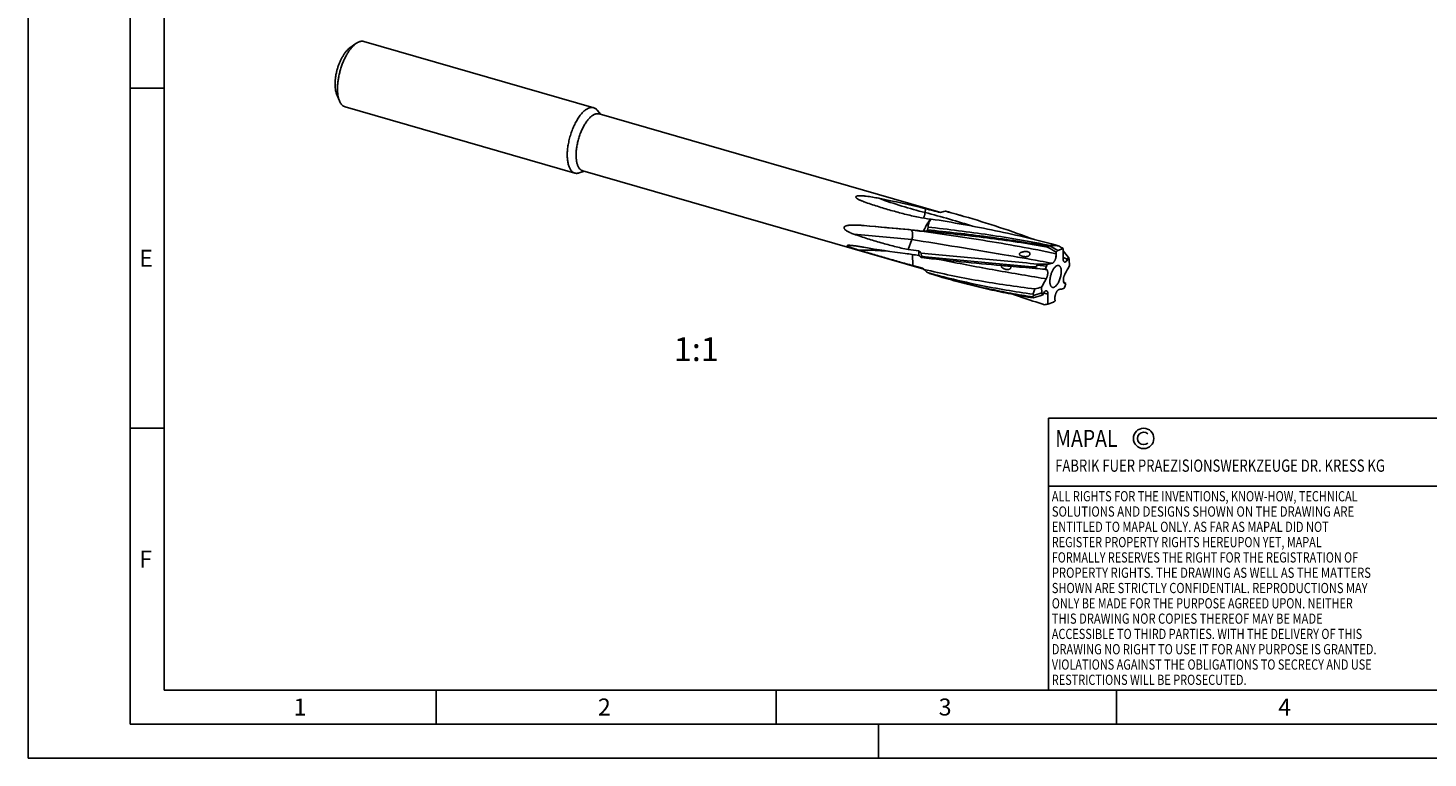
# Model space of a CAD drawing. Units: millimetres. Extents: x 0 to 420, y 0 to 297.
# Drawn here: x 0 to 206, y 0 to 107 of the extents above; entities that cross this region are included whole.
import ezdxf

# ---------------------------------------------------------------- set-up
doc = ezdxf.new("R2010")
doc.units = ezdxf.units.MM
doc.header["$LTSCALE"] = 23.1
for name, color, linetype in [('607444672-000-00-ED1_FORMAT', 7, 'CONTINUOUS'), ('607444672-000-00-ED1_TEXT', 7, 'CONTINUOUS'), ('607444672-000_CL', 7, 'CONTINUOUS')]:
    doc.layers.add(name, color=color, linetype=linetype)
doc.styles.get("Standard").update_dxf_attribs({"font": 'TXT.SHX', "width": 0.7})

# ---------------------------------------------------------------- blocks, each defined once
blk = doc.blocks.new('COPYRIGHT_BL2', base_point=(185, 30))
at = {"layer": '607444672-000-00-ED1_FORMAT', "color": 7, "linetype": 'CONTINUOUS'}
for p, q in [((220, 50), (150, 50)), ((150, 50), (150, 10)), ((220, 40), (150, 40))]:
    blk.add_line(p, q, dxfattribs=at)
at = {"layer": '607444672-000-00-ED1_FORMAT', "color": 3, "linetype": 'CONTINUOUS'}
blk.add_circle((164, 47), 1.5, dxfattribs=at)
blk.add_arc((164, 47), 0.915, 48.0077, 311.9923, dxfattribs=at)
at = {"layer": '607444672-000-00-ED1_FORMAT', "color": 2, "linetype": 'CONTINUOUS'}
for s, height, width, p in [('MAPAL', 2.5, 0.838095, (151, 45.75)), ('FABRIK FUER PRAEZISIONSWERKZEUGE DR. KRESS KG', 1.8, 0.781481, (151, 42.1)), ('ALL RIGHTS FOR THE INVENTIONS, KNOW-HOW, TECHNICAL', 1.5, 0.788095, (150.5, 37.75)), ('SOLUTIONS AND DESIGNS SHOWN ON THE DRAWING ARE', 1.5, 0.813147, (150.5, 35.5)), ('ENTITLED TO MAPAL ONLY. AS FAR AS MAPAL DID NOT', 1.5, 0.791287, (150.5, 33.25)), ('REGISTER PROPERTY RIGHTS HEREUPON YET, MAPAL', 1.5, 0.780303, (150.5, 31)), ('FORMALLY RESERVES THE RIGHT FOR THE REGISTRATION OF', 1.5, 0.776377, (150.5, 28.75)), ('PROPERTY RIGHTS. THE DRAWING AS WELL AS THE MATTERS', 1.5, 0.80859, (150.5, 26.5)), ('SHOWN ARE STRICTLY CONFIDENTIAL. REPRODUCTIONS MAY', 1.5, 0.795714, (150.5, 24.25)), ('ONLY BE MADE FOR THE PURPOSE AGREED UPON. NEITHER', 1.5, 0.779883, (150.5, 22)), ('THIS DRAWING NOR COPIES THEREOF MAY BE MADE', 1.5, 0.803433, (150.5, 19.75)), ('ACCESSIBLE TO THIRD PARTIES. WITH THE DELIVERY OF THIS', 1.5, 0.784392, (150.5, 17.5)), ('DRAWING NO RIGHT TO USE IT FOR ANY PURPOSE IS GRANTED.', 1.5, 0.794974, (150.5, 15.25)), ('VIOLATIONS AGAINST THE OBLIGATIONS TO SECRECY AND USE', 1.5, 0.784816, (150.5, 13)), ('RESTRICTIONS WILL BE PROSECUTED.  ', 1.5, 0.785014, (150.5, 10.75))]:
    blk.add_text(s, height=height, dxfattribs=dict(at, width=width)).set_placement(p)

msp = doc.modelspace()

# ---------------------------------------------------------------- linework, layer by layer
at = {"layer": '607444672-000-00-ED1_FORMAT', "color": 3, "linetype": 'CONTINUOUS'}
for p, q in [((0, 0), (0, 297)), ((15, 5), (15, 292)), ((15, 98.5), (20, 98.5)), ((15, 48.5), (20, 48.5)), ((60, 10), (60, 5)), ((110, 10), (110, 5)), ((160, 10), (160, 5)), ((15, 5), (415, 5)), ((125, 0), (125, 5)), ((0, 0), (420, 0))]:
    msp.add_line(p, q, dxfattribs=at)
at = {"layer": '607444672-000-00-ED1_FORMAT', "color": 7, "linetype": 'CONTINUOUS'}
for q in [(20, 287), (410, 10)]:
    msp.add_line((20, 10), q, dxfattribs=at)
at = {"layer": '607444672-000_CL', "color": 7, "linetype": 'CONTINUOUS'}
for p, q in [((47.3031, 104.4268), (48.2125, 105.0771)), ((49.3823, 105.3792), (83.1572, 95.6292)), ((45.3571, 97.6856), (45.78, 96.6506)), ((46.6087, 95.7716), (80.3837, 86.0216)), ((83.6798, 95.2742), (84.2079, 94.6494)), ((83.952, 94.7233), (134.1719, 80.226)), ((81.0151, 86.0435), (81.795, 86.2907)), ((81.539, 86.3646), (131.6799, 71.8902)), ((131.9402, 80.7778), (131.8691, 80.2214)), ((134.8273, 80.424), (134.9206, 80.399)), ((136.4889, 79.9735), (137.5854, 79.657)), ((129.3705, 74.7843), (129.9197, 76.2498)), ((129.5082, 77.7062), (129.7519, 77.6737)), ((150.2044, 75.315), (150.2689, 75.3691)), ((150.2044, 75.315), (151.3785, 74.6214)), ((151.1193, 74.4079), (151.0969, 74.4216)), ((151.3785, 74.6214), (151.1193, 74.4079)), ((151.1193, 74.4079), (151.15, 74.1623)), ((151.3785, 74.6214), (152.1751, 74.9101)), ((130.0545, 72.4211), (130.0122, 74.0495)), ((131.7045, 71.8615), (131.5397, 72.0534)), ((148.3516, 72.4726), (148.3969, 72.6412)), ((148.3516, 72.4726), (149.708, 72.352)), ((149.708, 72.352), (149.5366, 71.8668)), ((149.8339, 72.6069), (149.708, 72.352)), ((152.9876, 73.5979), (152.8504, 73.3362)), ((152.9876, 73.5979), (152.9728, 73.616)), ((153.0703, 73.2441), (152.9876, 73.5979)), ((153.1034, 72.4076), (153.0703, 73.2441)), ((133.8541, 70.8462), (134.9506, 70.5297)), ((149.5366, 71.8668), (149.5106, 71.8698)), ((149.5366, 71.8668), (149.6767, 71.8539)), ((149.6767, 71.8539), (149.6833, 71.8532)), ((147.7869, 68.0334), (147.746, 68.1914)), ((147.7869, 68.0334), (149.0348, 68.4067)), ((149.0017, 69.2432), (149.0348, 68.4067)), ((149.0348, 68.4067), (149.1175, 68.0528)), ((149.1175, 68.0528), (149.0932, 68.0461)), ((149.1175, 68.0528), (149.2546, 68.3146)), ((152.2712, 69.0439), (152.397, 69.2988)), ((152.397, 69.2988), (152.5684, 69.784)), ((152.5684, 69.784), (152.4283, 69.7969)), ((152.5684, 69.784), (152.5554, 69.7923)), ((149.93, 66.7407), (150.7266, 67.0294)), ((150.7266, 67.0294), (150.9857, 67.2429)), ((150.9857, 67.2429), (150.955, 67.4885))]:
    msp.add_line(p, q, dxfattribs=at)
at = {"layer": '607444672-000_CL', "color": 9, "linetype": 'CONTINUOUS'}
for p, q in [((151.0969, 74.4216), (151.1186, 74.1689)), ((151.15, 74.1623), (151.1186, 74.1689)), ((152.9728, 73.616), (152.8207, 73.3478)), ((152.8504, 73.3362), (152.8207, 73.3478)), ((149.6709, 70.4725), (149.4374, 70.511)), ((152.4283, 69.7969), (152.3233, 69.8456)), ((152.5554, 69.7923), (152.4009, 69.8096))]:
    msp.add_line(p, q, dxfattribs=at)
at = {"layer": '607444672-000_CL', "color": 7, "linetype": 'CONTINUOUS'}
for centre, radius, start, end in [((92.9375, -73.5346), 159.1651, 75.004524, 75.815487), ((186.0056, -90.1706), 178.1059, 106.699232, 106.936798), ((134.7955, 79.4871), 0.9374, 82.05428, 88.057179), ((96.9829, -61.0046), 146.4044, 74.345626, 74.981585), ((95.9619, -60.416), 146.1221, 73.897864, 74.535098), ((98.4549, -135.3355), 217.2907, 80.947031, 81.409474), ((130.6785, 100.2328), 21.0763, 275.353866, 275.715604), ((97.0656, -60.7091), 146.0975, 73.898036, 74.345586), ((68.2709, -489.6822), 570.6835, 83.62374, 83.840008), ((132.0205, 89.6812), 12.2158, 268.259315, 270.496363), ((141.4777, 73.6574), 10.0972, 156.609871, 157.84112), ((134.4589, 77.3303), 2.2735, 160.816762, 171.511523), ((159.1015, 286.9967), 214.9249, 261.940276, 262.476272), ((168.0077, 390.8117), 318.3805, 263.029664, 263.320203), ((144.1332, 86.9222), 18.0333, 223.134951, 224.614047), ((124.7537, 31.2914), 50.5388, 58.584053, 60.208451), ((152.7308, 64.2689), 11.3313, 102.882577, 104.170934), ((150.2322, 63.4414), 11.9278, 83.409294, 89.824089), ((106.9906, 7.3392), 81.2863, 56.229481, 56.714677), ((23.3196, 75.0456), 128.8556, 359.285865, 359.939765), ((215.9496, 125.1314), 81.3628, 218.386747, 219.283358), ((159.374, 187.6761), 118.9259, 255.727346, 256.464502), ((144.4891, 89.7077), 20.79, 229.401434, 230.835883), ((138.3002, 73.7683), 6.9432, 179.905975, 181.484549), ((161.2828, 61.6825), 16.8416, 140.157474, 141.309359), ((148.4766, 45.8546), 26.7867, 87.09558, 90.170346), ((154.5359, 51.9914), 21.145, 100.899883, 102.848413), ((23.3542, 142.2441), 147.3498, 331.164708, 331.70897), ((162.7237, 170.8531), 104.0905, 253.142904, 253.897827), ((162.7168, 170.8297), 104.0661, 253.897927, 254.526239), ((145.9509, 40.1695), 31.8995, 83.593098, 86.163123), ((278.7508, -0.5933), 147.3498, 151.164708, 151.70897), ((158.5852, 79.1759), 11.1539, 235.276984, 237.275572), ((156.0462, 65.6922), 8.5847, 164.17382, 165.772239), ((159.9395, 29.3208), 40.2155, 105.646666, 107.596742), ((156.6748, 38.0355), 32.1371, 103.813457, 105.620143), ((278.7855, 66.6052), 128.8556, 179.285865, 179.939765), ((147.5691, 89.6594), 21.145, 280.899883, 282.848413), ((152.4439, 69.9648), 0.1686, 245.39047, 264.717748), ((123.9776, 234.8144), 170.0655, 278.612152, 278.777743)]:
    msp.add_arc(centre, radius, start, end, dxfattribs=at)
at = {"layer": '607444672-000_CL', "color": 9, "linetype": 'CONTINUOUS'}
for centre, radius, start, end in [((424.3389, 3289.908), 3225.714, 264.6379054, 264.7601858), ((86.5054, -92.745), 178.8162, 72.924881, 75.304059), ((431.7767, 3367.5494), 3305.1128, 264.6118166, 264.7598562), ((73.2642, -129.453), 217.8473, 68.580485, 68.764895), ((149.6311, 71.7002), 0.1585, 71.353699, 75.807664), ((196.0085, 251.2203), 188.7184, 255.666691, 255.870587)]:
    msp.add_arc(centre, radius, start, end, dxfattribs=at)
at = {"layer": '607444672-000_CL', "color": 7, "linetype": 'CONTINUOUS'}
for centre, major_axis, ratio, start_param, end_param in [((126.5292, 77.9047), (23.9075, -5.1588), 0.16454087, 1.37812222, 1.66736228), ((126.5292, 77.9047), (22.9394, -2.0951), 0.00321007, 1.44085679, 1.73009686), ((126.5292, 77.9047), (21.1234, -3.1614), 0.15639303, -1.72095686, -1.4317168), ((157.6471, 68.9217), (7.7686, -6.2482), 0.3027426, 3.10326431, 3.14953893), ((157.6471, 68.9217), (9.4698, -3.4107), 0.46845373, -3.11438751, -3.06811289), ((157.6471, 68.9217), (9.9681, 0.8887), 0.32979885, -3.07060498, -3.02433036)]:
    msp.add_ellipse(centre, major_axis=major_axis, ratio=ratio, start_param=start_param, end_param=end_param, dxfattribs=at)
for points, knots in [([(47.9955, 104.9055), (48.0134, 104.9211), (48.0838, 104.9807), (48.1568, 105.0373), (48.2125, 105.0771)], [0, 0, 0, 0, 0.2572444, 1, 1, 1, 1]), ([(48.2125, 105.0771), (48.3106, 105.1472), (48.461, 105.2403), (48.6701, 105.3321), (48.8199, 105.3803), (48.9668, 105.4096), (49.11, 105.4198), (49.249, 105.4108), (49.3387, 105.3918), (49.3823, 105.3792)], [0, 0, 0, 0, 0.28947887, 0.42212047, 0.54750638, 0.66661722, 0.78070127, 0.89126046, 1, 1, 1, 1]), ([(47.1295, 104.2895), (47.0393, 104.2114), (46.8607, 104.0348), (46.6106, 103.7313), (46.3689, 103.3807), (46.1394, 102.9886), (45.9259, 102.5614), (45.7318, 102.106), (45.5604, 101.6297), (45.4144, 101.1404), (45.2962, 100.6459), (45.2078, 100.1544), (45.1505, 99.6739), (45.1253, 99.2122), (45.1325, 98.7768), (45.1721, 98.3745), (45.2433, 98.0118), (45.3151, 97.7882), (45.3571, 97.6856)], [0, 0, 0, 0, 0.05013471, 0.10531695, 0.16513387, 0.22898932, 0.29615144, 0.36578909, 0.43700215, 0.50884866, 0.58037022, 0.65061682, 0.71867201, 0.78367928, 0.84487115, 0.90160324, 0.95339729, 1, 1, 1, 1]), ([(47.9955, 104.9055), (47.8828, 104.8079), (47.6596, 104.5872), (47.3469, 104.2078), (47.0447, 103.7695), (46.7579, 103.2794), (46.491, 102.7454), (46.2484, 102.1761), (46.0341, 101.5808), (45.8517, 100.9691), (45.7039, 100.351), (45.5934, 99.7367), (45.5218, 99.1361), (45.4903, 98.5589), (45.4993, 98.0146), (45.5488, 97.5117), (45.6378, 97.0584), (45.7276, 96.7789), (45.78, 96.6506)], [0, 0, 0, 0, 0.05013463, 0.10531693, 0.16513387, 0.22898932, 0.29615145, 0.36578909, 0.43700215, 0.50884866, 0.58037022, 0.65061682, 0.71867201, 0.78367929, 0.84487117, 0.90160324, 0.95339729, 1, 1, 1, 1]), ([(47.1295, 104.2895), (47.1438, 104.3019), (47.2001, 104.3496), (47.2585, 104.3949), (47.3031, 104.4268)], [0, 0, 0, 0, 0.25723923, 1, 1, 1, 1]), ([(45.78, 96.6506), (45.8256, 96.539), (45.9033, 96.3801), (46.0313, 96.191), (46.1324, 96.0703), (46.241, 95.9673), (46.3568, 95.8823), (46.4792, 95.8159), (46.5652, 95.7841), (46.6087, 95.7716)], [0, 0, 0, 0, 0.28947971, 0.42212117, 0.54750688, 0.66661757, 0.7807015, 0.89126057, 1, 1, 1, 1]), ([(81.7705, 95.1555), (81.7017, 95.096), (81.5647, 94.9672), (81.3671, 94.7541), (81.1721, 94.5161), (80.9114, 94.1599), (80.602, 93.6619), (80.2672, 93.0061), (79.9697, 92.2957), (79.717, 91.5485), (79.5154, 90.7833), (79.37, 90.0192), (79.2843, 89.2756), (79.264, 88.6768), (79.2811, 88.2234), (79.3095, 87.9067), (79.3534, 87.6084), (79.4126, 87.3305), (79.4868, 87.0746), (79.5755, 86.8423), (79.6782, 86.635), (79.7945, 86.454), (79.9237, 86.3005), (80.0654, 86.1757), (80.2185, 86.0807), (80.3282, 86.0376), (80.3837, 86.0216)], [0, 0, 0, 0, 0.02683072, 0.05541, 0.08567807, 0.1175442, 0.18557141, 0.2583638, 0.33454137, 0.41257744, 0.49086916, 0.56780345, 0.64182224, 0.71149115, 0.74430857, 0.77559801, 0.80525287, 0.83319314, 0.85937109, 0.88377828, 0.9064546, 0.92749908, 0.94708192, 0.96545521, 0.98295683, 1, 1, 1, 1]), ([(81.7705, 95.1555), (81.8298, 95.2069), (81.9481, 95.3023), (82.1308, 95.4263), (82.3116, 95.5255), (82.4899, 95.5995), (82.6647, 95.6477), (82.835, 95.6696), (83, 95.665), (83.1061, 95.644), (83.1572, 95.6292)], [0, 0, 0, 0, 0.15421292, 0.29850014, 0.43322155, 0.55904342, 0.67699794, 0.78852113, 0.89545793, 1, 1, 1, 1]), ([(82.7455, 94.3111), (82.7971, 94.3558), (82.9001, 94.4389), (83.0589, 94.5467), (83.2163, 94.633), (83.3714, 94.6974), (83.5234, 94.7393), (83.6717, 94.7584), (83.8152, 94.7544), (83.9075, 94.7361), (83.952, 94.7233)], [0, 0, 0, 0, 0.15421272, 0.29850023, 0.43322157, 0.55904346, 0.67699798, 0.78852115, 0.89545794, 1, 1, 1, 1]), ([(83.1572, 95.6292), (83.2061, 95.6151), (83.3026, 95.5785), (83.4389, 95.4999), (83.5665, 95.3981), (83.6431, 95.3176), (83.6798, 95.2742)], [0, 0, 0, 0, 0.23807667, 0.48114571, 0.73381016, 1, 1, 1, 1]), ([(82.7455, 94.3111), (82.6857, 94.2593), (82.5665, 94.1473), (82.3307, 93.893), (82.0452, 93.5207), (81.7289, 93.0118), (81.4377, 92.4412), (81.1788, 91.8231), (80.959, 91.173), (80.7836, 90.5073), (80.657, 89.8426), (80.5825, 89.1956), (80.5618, 88.5825), (80.5903, 88.1004), (80.6426, 87.7452), (80.6941, 87.5034), (80.7587, 87.2807), (80.8358, 87.0786), (80.9252, 86.8983), (81.0264, 86.7408), (81.1388, 86.6073), (81.262, 86.4987), (81.3953, 86.416), (81.4907, 86.3785), (81.539, 86.3646)], [0, 0, 0, 0, 0.02683191, 0.05541249, 0.11752594, 0.18555621, 0.25835187, 0.33453287, 0.41257245, 0.4908677, 0.56780544, 0.64182757, 0.71149961, 0.77558792, 0.80524411, 0.83318564, 0.85936475, 0.88377305, 0.9064504, 0.92749584, 0.94707955, 0.96545366, 0.98295606, 1, 1, 1, 1]), ([(80.3837, 86.0216), (80.4326, 86.0075), (80.5338, 85.987), (80.6909, 85.9809), (80.8532, 85.999), (80.9609, 86.0263), (81.0151, 86.0435)], [0, 0, 0, 0, 0.23807666, 0.48114569, 0.73381013, 1, 1, 1, 1]), ([(122.5679, 81.923), (122.5178, 81.9433), (122.4188, 81.9851), (122.2732, 82.0517), (122.1325, 82.1224), (122.0199, 82.186), (121.9344, 82.2405), (121.874, 82.2831), (121.8177, 82.328), (121.7673, 82.3757), (121.7319, 82.4193), (121.7111, 82.4568), (121.7007, 82.4859), (121.6973, 82.5164), (121.7037, 82.5476), (121.7215, 82.5768), (121.7492, 82.602), (121.784, 82.6228), (121.8378, 82.6457), (121.9112, 82.6655), (122.0025, 82.6806), (122.0957, 82.69), (122.1895, 82.6951), (122.2834, 82.697), (122.3771, 82.6965), (122.5016, 82.6932), (122.6566, 82.6849), (122.8417, 82.6703), (123.0257, 82.652), (123.1479, 82.6379), (123.2089, 82.6304)], [0, 0, 0, 0, 0.06088903, 0.1210537, 0.18029218, 0.23828017, 0.2666476, 0.29445801, 0.3215521, 0.34769422, 0.37254702, 0.38440027, 0.39586404, 0.40710158, 0.41858037, 0.43103905, 0.44498169, 0.46030523, 0.47659326, 0.51067333, 0.54562281, 0.58084689, 0.61613, 0.65138693, 0.68658276, 0.72170384, 0.79170755, 0.86140756, 0.93082926, 1, 1, 1, 1]), ([(123.2089, 82.6304), (123.3663, 82.6111), (123.6795, 82.5673), (124.3002, 82.4659), (124.7623, 82.3786), (125.069, 82.3175)], [0, 0, 0, 0, 0.25222182, 0.50275616, 1, 1, 1, 1]), ([(122.9381, 81.7834), (122.9068, 81.7944), (122.7825, 81.8387), (122.6593, 81.8857), (122.5679, 81.923)], [0, 0, 0, 0, 0.25171365, 1, 1, 1, 1]), ([(130.912, 79.5174), (130.2268, 79.6691), (128.8677, 79.9906), (126.8545, 80.5308), (124.8787, 81.1253), (123.5805, 81.5585), (122.9381, 81.7834)], [0, 0, 0, 0, 0.25383275, 0.50506323, 0.75381793, 1, 1, 1, 1]), ([(121.4167, 77.0407), (121.319, 77.0753), (121.1729, 77.1297), (120.98, 77.2084), (120.8356, 77.2713), (120.6921, 77.3385), (120.5499, 77.411), (120.4096, 77.49), (120.2725, 77.5776), (120.1631, 77.6603), (120.0819, 77.7356), (120.026, 77.7983), (119.9869, 77.8571), (119.9645, 77.9086), (119.9539, 77.9488), (119.9512, 77.9893), (119.957, 78.0283), (119.9707, 78.0639), (119.9965, 78.1056), (120.0394, 78.1487), (120.099, 78.1891), (120.1631, 78.2216), (120.2298, 78.2485), (120.2985, 78.2711), (120.3919, 78.2966), (120.511, 78.3216), (120.656, 78.3438), (120.8515, 78.3656), (121.0983, 78.3812), (121.3961, 78.3874), (121.6952, 78.3842), (121.9951, 78.3737), (122.396, 78.3517), (122.6966, 78.3279), (122.897, 78.3097)], [0, 0, 0, 0, 0.06359012, 0.09561556, 0.12781538, 0.16021214, 0.19283655, 0.22573207, 0.25896247, 0.29262127, 0.30965868, 0.32683998, 0.34410378, 0.35270826, 0.3611954, 0.36946541, 0.37745107, 0.38516867, 0.39269327, 0.40742507, 0.42205821, 0.4367118, 0.45142004, 0.46618926, 0.48101717, 0.51082523, 0.54081097, 0.57094029, 0.63152877, 0.69245873, 0.7536428, 0.81502395, 0.8765624, 1, 1, 1, 1]), ([(131.6455, 79.4053), (131.6586, 79.4348), (131.6777, 79.4801), (131.7017, 79.5421), (131.7192, 79.5908), (131.7361, 79.6409), (131.7583, 79.7094), (131.7839, 79.7969), (131.8063, 79.8858), (131.823, 79.9574), (131.8381, 80.0286), (131.8538, 80.1165), (131.8647, 80.1867), (131.8691, 80.2214)], [0, 0, 0, 0, 0.11417232, 0.17381779, 0.23487131, 0.29715147, 0.36046382, 0.4892299, 0.61937229, 0.68439422, 0.74908421, 0.87656716, 1, 1, 1, 1]), ([(132.6451, 79.2485), (132.5486, 79.1266), (132.3607, 78.8645), (132.1027, 78.438), (131.862, 77.9701), (131.7179, 77.6409), (131.6494, 77.471)], [0, 0, 0, 0, 0.22811454, 0.47280024, 0.73119534, 1, 1, 1, 1]), ([(132.3117, 78.0774), (132.3107, 78.1772), (132.3266, 78.3825), (132.411, 78.6888), (132.5615, 78.9888), (132.6999, 79.1726), (132.7775, 79.2613)], [0, 0, 0, 0, 0.23036616, 0.47200088, 0.72817841, 1, 1, 1, 1]), ([(132.7775, 79.2613), (134.352, 79.0165), (137.5042, 78.4893), (142.2205, 77.5726), (146.9266, 76.5165), (150.0464, 75.7156), (151.6013, 75.2903)], [0, 0, 0, 0, 0.2483503, 0.49807409, 0.74875703, 1, 1, 1, 1]), ([(137.5854, 79.657), (139.3395, 79.1506), (142.8255, 78.0729), (146.2692, 76.8672), (147.9782, 76.2351)], [0, 0, 0, 0, 0.50049726, 1, 1, 1, 1]), ([(129.3705, 74.7843), (128.7047, 74.9246), (127.3727, 75.2325), (125.3829, 75.7647), (123.3938, 76.3647), (122.075, 76.8077), (121.4167, 77.0407)], [0, 0, 0, 0, 0.24671605, 0.49563742, 0.74677638, 1, 1, 1, 1]), ([(129.9197, 76.2498), (129.9454, 76.3185), (129.9881, 76.4654), (130.0269, 76.6951), (130.0411, 76.9305), (130.0316, 77.1225), (130.0102, 77.2656), (129.9883, 77.3615), (129.9608, 77.4471), (129.9279, 77.521), (129.8903, 77.5819), (129.8483, 77.6288), (129.8022, 77.6608), (129.7683, 77.6715), (129.7519, 77.6737)], [0, 0, 0, 0, 0.14303521, 0.29708122, 0.45307886, 0.60175424, 0.67069425, 0.73476092, 0.79325702, 0.84567705, 0.89187896, 0.93218535, 0.96759347, 1, 1, 1, 1]), ([(132.1263, 77.4659), (133.5898, 77.3236), (136.5305, 77.0224), (140.955, 76.5016), (145.4071, 75.8895), (148.377, 75.4107), (149.8637, 75.151)], [0, 0, 0, 0, 0.2465345, 0.49565342, 0.74694703, 1, 1, 1, 1]), ([(149.9567, 75.2554), (148.4711, 75.5258), (145.5021, 76.0249), (141.0492, 76.6638), (136.6209, 77.2067), (133.6762, 77.5191), (132.2103, 77.6659)], [0, 0, 0, 0, 0.25287807, 0.50411213, 0.75328982, 1, 1, 1, 1]), ([(150.2689, 75.3691), (148.7699, 75.6705), (145.7716, 76.2294), (141.2691, 76.9489), (136.7842, 77.562), (133.7988, 77.9133), (132.3117, 78.0774)], [0, 0, 0, 0, 0.25250289, 0.50360981, 0.75291356, 1, 1, 1, 1]), ([(122.1181, 74.7047), (122.0264, 74.7323), (121.8884, 74.7741), (121.7041, 74.831), (121.5646, 74.8748), (121.4241, 74.9196), (121.2827, 74.9658), (121.1404, 75.0134), (121.0214, 75.0546), (120.9259, 75.0889), (120.854, 75.1153), (120.7822, 75.1427), (120.7108, 75.1711), (120.6403, 75.2007), (120.5829, 75.2267), (120.5386, 75.2485), (120.5074, 75.2651), (120.4788, 75.2818), (120.4538, 75.2984), (120.4337, 75.3144), (120.4196, 75.3294), (120.4117, 75.3433), (120.4106, 75.3563), (120.4162, 75.3667), (120.4256, 75.3745), (120.4378, 75.3807), (120.4524, 75.3859), (120.4689, 75.3901), (120.4938, 75.3947), (120.5279, 75.3987), (120.5714, 75.4014), (120.6015, 75.4021), (120.6171, 75.4023)], [0, 0, 0, 0, 0.13924989, 0.20961529, 0.28051483, 0.3519852, 0.42406817, 0.49680795, 0.57024015, 0.6072168, 0.64435302, 0.68161546, 0.71892737, 0.75611455, 0.79276584, 0.81061591, 0.8278613, 0.84413003, 0.85888236, 0.87146962, 0.8813931, 0.88871133, 0.89427787, 0.89944506, 0.90518857, 0.91182096, 0.91933334, 0.92762617, 0.936589, 0.95615045, 0.97742299, 1, 1, 1, 1]), ([(120.6171, 75.4023), (120.6568, 75.4028), (120.739, 75.401), (120.9103, 75.3913), (121.1348, 75.3708), (121.4122, 75.3385), (121.6976, 75.3003), (121.9884, 75.2578), (122.3835, 75.196), (122.6811, 75.1459), (122.8803, 75.1112)], [0, 0, 0, 0, 0.05225039, 0.10787158, 0.22541482, 0.34831397, 0.47470031, 0.60357547, 0.73433257, 1, 1, 1, 1]), ([(130.0545, 72.4211), (129.4076, 72.5978), (128.1038, 72.9616), (126.1344, 73.5241), (124.1348, 74.105), (122.7931, 74.5021), (122.1181, 74.7047)], [0, 0, 0, 0, 0.24358486, 0.49172383, 0.74397766, 1, 1, 1, 1]), ([(130.9735, 74.5925), (130.9696, 74.535), (130.9571, 74.3119), (130.9548, 74.0881), (130.9599, 73.9222)], [0, 0, 0, 0, 0.25754192, 1, 1, 1, 1]), ([(131.2962, 74.2569), (132.6874, 74.1094), (135.4941, 73.8313), (139.7394, 73.4432), (144.0486, 73.0564), (146.9413, 72.7848), (148.3969, 72.6412)], [0, 0, 0, 0, 0.2443526, 0.49257329, 0.74453797, 1, 1, 1, 1]), ([(131.357, 73.7797), (131.3491, 73.8193), (131.3202, 73.9772), (131.3023, 74.1371), (131.2962, 74.2569)], [0, 0, 0, 0, 0.25196627, 1, 1, 1, 1]), ([(146.8722, 73.7506), (146.805, 73.7363), (146.6689, 73.7231), (146.4681, 73.7334), (146.3065, 73.7596), (146.1826, 73.7895), (146.0936, 73.8161), (146.008, 73.8474), (145.9267, 73.8841), (145.8508, 73.9276), (145.794, 73.972), (145.7565, 74.0148), (145.7344, 74.0518), (145.7219, 74.0949), (145.7252, 74.1424), (145.7456, 74.1881), (145.7779, 74.2282), (145.8169, 74.2627), (145.8454, 74.2824), (145.8599, 74.2916)], [0, 0, 0, 0, 0.1354208, 0.26757642, 0.39539645, 0.45759159, 0.518609, 0.57842991, 0.63702254, 0.69434781, 0.75043686, 0.77821292, 0.80609582, 0.83472879, 0.86517136, 0.8978725, 0.93184309, 0.96602849, 1, 1, 1, 1]), ([(145.8599, 74.2916), (145.8907, 74.3111), (145.9552, 74.3445), (146.0883, 74.3963), (146.1913, 74.4237), (146.2601, 74.4383)], [0, 0, 0, 0, 0.25562043, 0.50682653, 1, 1, 1, 1]), ([(146.2601, 74.4383), (146.3206, 74.4512), (146.4425, 74.4713), (146.5963, 74.4835), (146.7194, 74.4841), (146.8119, 74.4794), (146.9042, 74.4683), (146.9959, 74.449), (147.0855, 74.4185), (147.1698, 74.3727), (147.2294, 74.317), (147.2639, 74.2618), (147.2817, 74.2159), (147.2904, 74.1672), (147.2899, 74.1013), (147.2678, 74.0207), (147.2151, 73.9362), (147.1674, 73.89), (147.1416, 73.8695)], [0, 0, 0, 0, 0.12215857, 0.24363618, 0.30437684, 0.36524613, 0.42636456, 0.48787205, 0.54992878, 0.61268277, 0.67618248, 0.708308, 0.7405753, 0.77293869, 0.80535724, 0.87006866, 0.93492697, 1, 1, 1, 1]), ([(151.15, 74.1623), (151.1568, 74.1075), (151.1614, 73.9906), (151.1464, 73.8091), (151.1107, 73.619), (151.074, 73.4922), (151.0525, 73.4292)], [0, 0, 0, 0, 0.22229216, 0.46933679, 0.7320128, 1, 1, 1, 1]), ([(148.1373, 72.2104), (146.7067, 72.3406), (143.8653, 72.5901), (138.2686, 73.0775), (134.1054, 73.4717), (131.357, 73.7797)], [0, 0, 0, 0, 0.25571156, 0.50771509, 1, 1, 1, 1]), ([(131.3593, 73.5884), (133.2957, 73.362), (137.2188, 72.9562), (141.147, 72.6071), (143.1336, 72.433)], [0, 0, 0, 0, 0.49434366, 1, 1, 1, 1]), ([(143.387, 71.9904), (143.3433, 72.0135), (143.279, 72.0524), (143.1998, 72.1151), (143.154, 72.1611), (143.1225, 72.203), (143.0971, 72.2467), (143.0829, 72.2946), (143.0875, 72.3398), (143.1009, 72.3765), (143.1188, 72.3991), (143.132, 72.4116)], [0, 0, 0, 0, 0.25980233, 0.39351783, 0.53026441, 0.59951805, 0.66837668, 0.79634168, 0.85264756, 0.90426056, 1, 1, 1, 1]), ([(143.1336, 72.433), (143.5436, 72.397), (145.1944, 72.2527), (146.8451, 72.1085), (148.0855, 71.9975)], [0, 0, 0, 0, 0.24841981, 1, 1, 1, 1]), ([(144.4493, 72.0477), (144.4382, 72.028), (144.4111, 71.991), (144.3599, 71.9444), (144.3008, 71.9067), (144.2142, 71.8681), (144.097, 71.8403), (143.9524, 71.8336), (143.8072, 71.8477), (143.6636, 71.879), (143.5224, 71.9257), (143.4314, 71.9669), (143.387, 71.9904)], [0, 0, 0, 0, 0.05854884, 0.11814974, 0.17867713, 0.23992331, 0.36365837, 0.48863658, 0.61449698, 0.74133144, 0.8695669, 1, 1, 1, 1]), ([(144.4242, 72.3201), (144.441, 72.3005), (144.4685, 72.2576), (144.4861, 72.1847), (144.4791, 72.1125), (144.4609, 72.0683), (144.4493, 72.0477)], [0, 0, 0, 0, 0.26562542, 0.51448619, 0.75673545, 1, 1, 1, 1]), ([(147.1416, 73.8695), (147.1029, 73.8389), (147.0158, 73.7894), (146.9206, 73.7609), (146.8722, 73.7506)], [0, 0, 0, 0, 0.49913251, 1, 1, 1, 1]), ([(151.0525, 72.276), (151.0105, 72.2396), (150.9274, 72.1563), (150.8122, 72.0118), (150.7016, 71.8439), (150.598, 71.6558), (150.5032, 71.4512), (150.391, 71.1604), (150.3052, 70.8578), (150.2485, 70.5522), (150.2222, 70.3297), (150.2123, 70.1172), (150.219, 69.9187), (150.2422, 69.7382), (150.2815, 69.579), (150.3362, 69.444), (150.3857, 69.3673), (150.4129, 69.335)], [0, 0, 0, 0, 0.05225142, 0.11025369, 0.17344201, 0.24100836, 0.31197126, 0.38522858, 0.53380634, 0.60677194, 0.6772592, 0.74418225, 0.80658376, 0.86368986, 0.91498186, 0.96030037, 1, 1, 1, 1]), ([(151.0525, 73.4292), (151.0375, 73.3851), (151.0049, 73.2995), (150.9486, 73.1776), (150.8864, 73.0667), (150.82, 72.9691), (150.7508, 72.8872), (150.6804, 72.8228), (150.6101, 72.7773), (150.561, 72.7594), (150.5375, 72.7549)], [0, 0, 0, 0, 0.15905699, 0.31278724, 0.45833335, 0.59324595, 0.7155176, 0.82394598, 0.91828987, 1, 1, 1, 1]), ([(151.0525, 69.3748), (151.1056, 69.4208), (151.2099, 69.5294), (151.3512, 69.7208), (151.4834, 69.946), (151.6026, 70.1981), (151.7051, 70.4695), (151.7877, 70.7518), (151.8478, 71.0363), (151.8837, 71.3142), (151.8942, 71.5771), (151.8791, 71.8169), (151.8445, 71.9979), (151.8028, 72.124), (151.7668, 72.205), (151.7251, 72.2754), (151.6779, 72.3347), (151.6256, 72.3822), (151.5684, 72.4174), (151.5068, 72.4398), (151.4416, 72.4491), (151.3735, 72.4453), (151.3283, 72.4345), (151.3056, 72.4273)], [0, 0, 0, 0, 0.0582296, 0.1241794, 0.19671885, 0.27427594, 0.35499268, 0.43684691, 0.51775977, 0.59569924, 0.66878689, 0.73541768, 0.79441102, 0.82087029, 0.84529399, 0.86777653, 0.8885078, 0.90779122, 0.9260524, 0.94382455, 0.96170017, 0.98025874, 1, 1, 1, 1]), ([(151.3056, 72.4273), (151.2619, 72.4135), (151.1718, 72.3703), (151.0925, 72.3106), (151.0525, 72.276)], [0, 0, 0, 0, 0.46437546, 1, 1, 1, 1]), ([(152.3588, 72.9436), (152.3434, 72.9491), (152.3129, 72.9652), (152.2734, 73.0019), (152.2397, 73.0505), (152.2118, 73.1102), (152.1901, 73.1802), (152.1688, 73.2905), (152.1644, 73.3787), (152.1651, 73.4396)], [0, 0, 0, 0, 0.08741669, 0.18114203, 0.28504172, 0.40145115, 0.53144532, 0.67507899, 1, 1, 1, 1]), ([(152.4652, 72.9393), (152.4472, 72.9351), (152.4111, 72.931), (152.3752, 72.9378), (152.3588, 72.9436)], [0, 0, 0, 0, 0.51409576, 1, 1, 1, 1]), ([(152.8504, 73.3362), (152.8232, 73.2843), (152.7668, 73.1893), (152.6837, 73.0848), (152.6144, 73.0196), (152.5513, 72.9723), (152.4996, 72.9474), (152.4652, 72.9393)], [0, 0, 0, 0, 0.3101516, 0.58302038, 0.70348562, 0.81284283, 1, 1, 1, 1]), ([(132.2497, 71.3896), (132.149, 71.4678), (132.0038, 71.5843), (131.8238, 71.744), (131.7426, 71.8226), (131.7045, 71.8615)], [0, 0, 0, 0, 0.53015204, 0.7737374, 1, 1, 1, 1]), ([(131.7045, 71.8615), (133.0263, 71.5429), (135.6928, 70.9498), (139.7409, 70.1873), (143.8558, 69.5337), (146.6256, 69.1609), (148.0216, 68.9857)], [0, 0, 0, 0, 0.24605567, 0.49425846, 0.74537757, 1, 1, 1, 1]), ([(132.539, 71.2353), (132.5129, 71.2486), (132.4158, 71.2988), (132.3194, 71.3503), (132.2497, 71.3896)], [0, 0, 0, 0, 0.26802523, 1, 1, 1, 1]), ([(147.746, 68.1914), (146.4213, 68.3825), (143.7918, 68.7948), (139.8861, 69.5259), (136.0395, 70.3795), (133.5065, 71.038), (132.2497, 71.3896)], [0, 0, 0, 0, 0.25359257, 0.50424275, 0.75273748, 1, 1, 1, 1]), ([(134.9506, 70.5297), (135.9964, 70.2278), (138.1009, 69.656), (141.2902, 68.8949), (144.5188, 68.2249), (146.6896, 67.8363), (147.7817, 67.6545)], [0, 0, 0, 0, 0.24822209, 0.49717577, 0.74755774, 1, 1, 1, 1]), ([(147.7248, 67.8021), (146.6375, 67.9746), (144.4764, 68.3433), (141.2621, 68.9792), (138.0877, 69.7027), (135.993, 70.2476), (134.9522, 70.5357)], [0, 0, 0, 0, 0.25272282, 0.50322299, 0.75209381, 1, 1, 1, 1]), ([(149.9009, 71.5018), (149.9052, 71.4632), (149.9096, 71.3822), (149.905, 71.2567), (149.8897, 71.1244), (149.8641, 70.9886), (149.8287, 70.8525), (149.7845, 70.7193), (149.7324, 70.5921), (149.6922, 70.5112), (149.6709, 70.4725)], [0, 0, 0, 0, 0.10896951, 0.22705334, 0.35226063, 0.48227023, 0.61461064, 0.7467118, 0.87599662, 1, 1, 1, 1]), ([(149.6833, 71.8532), (149.6973, 71.8513), (149.7254, 71.8439), (149.7641, 71.8221), (149.7987, 71.79), (149.841, 71.7317), (149.8803, 71.6344), (149.8957, 71.5488), (149.9009, 71.5018)], [0, 0, 0, 0, 0.09593907, 0.19388689, 0.29840636, 0.41299102, 0.67942629, 1, 1, 1, 1]), ([(152.2041, 70.149), (152.1998, 70.1876), (152.1955, 70.2686), (152.2001, 70.3941), (152.2154, 70.5264), (152.2409, 70.6622), (152.2763, 70.7983), (152.3205, 70.9315), (152.3726, 71.0587), (152.4128, 71.1396), (152.4341, 71.1783)], [0, 0, 0, 0, 0.10896951, 0.22705334, 0.35226063, 0.48227023, 0.61461064, 0.7467118, 0.87599662, 1, 1, 1, 1]), ([(152.3447, 69.8282), (152.3032, 69.8574), (152.2647, 69.9168), (152.2356, 69.994), (152.2168, 70.0601), (152.2082, 70.1127), (152.2041, 70.149)], [0, 0, 0, 0, 0.4253872, 0.5547231, 0.69374427, 1, 1, 1, 1]), ([(144.8797, 68.1717), (145.2582, 68.0381), (146.7717, 67.5127), (148.2961, 67.0184), (149.4441, 66.6664)], [0, 0, 0, 0, 0.25052357, 1, 1, 1, 1]), ([(147.746, 68.1914), (147.7665, 68.2583), (147.8507, 68.5257), (147.9449, 68.7899), (148.0216, 68.9857)], [0, 0, 0, 0, 0.24972522, 1, 1, 1, 1]), ([(149.2546, 68.3146), (149.2818, 68.3665), (149.3382, 68.4615), (149.4214, 68.566), (149.4907, 68.6312), (149.5537, 68.6785), (149.6055, 68.7034), (149.6399, 68.7115)], [0, 0, 0, 0, 0.31014449, 0.58300527, 0.70347739, 0.81284111, 1, 1, 1, 1]), ([(149.6399, 68.7115), (149.6542, 68.7148), (149.6827, 68.7188), (149.7115, 68.7161), (149.725, 68.7132)], [0, 0, 0, 0, 0.51371184, 1, 1, 1, 1]), ([(149.725, 68.7132), (149.7417, 68.7096), (149.7751, 68.6969), (149.819, 68.6628), (149.8567, 68.6152), (149.8877, 68.5549), (149.9119, 68.483), (149.9291, 68.4005), (149.9388, 68.3087), (149.9403, 68.2445), (149.9399, 68.2112)], [0, 0, 0, 0, 0.08770247, 0.18011441, 0.28219766, 0.39718397, 0.52659384, 0.67071435, 0.82896024, 1, 1, 1, 1]), ([(150.4129, 69.335), (150.4316, 69.3129), (150.4718, 69.2732), (150.5424, 69.2295), (150.6196, 69.2053), (150.702, 69.2012), (150.7878, 69.2169), (150.8762, 69.2517), (150.9661, 69.3048), (151.0236, 69.3498), (151.0525, 69.3748)], [0, 0, 0, 0, 0.11988785, 0.23169401, 0.34030318, 0.4511735, 0.56935194, 0.69873171, 0.84183904, 1, 1, 1, 1]), ([(150.955, 67.4885), (150.9482, 67.5433), (150.9436, 67.6602), (150.9586, 67.8417), (150.9944, 68.0318), (151.031, 68.1586), (151.0525, 68.2216)], [0, 0, 0, 0, 0.22229216, 0.46933679, 0.7320128, 1, 1, 1, 1]), ([(151.0525, 68.2216), (151.0676, 68.2657), (151.1001, 68.3513), (151.1565, 68.4731), (151.2187, 68.5841), (151.2851, 68.6817), (151.3543, 68.7636), (151.4247, 68.828), (151.4949, 68.8735), (151.544, 68.8914), (151.5675, 68.8959)], [0, 0, 0, 0, 0.15905699, 0.31278724, 0.45833335, 0.59324595, 0.7155176, 0.82394598, 0.91828987, 1, 1, 1, 1]), ([(152.3737, 69.8115), (152.3712, 69.8126), (152.3611, 69.8175), (152.3516, 69.8233), (152.3447, 69.8282)], [0, 0, 0, 0, 0.24691019, 1, 1, 1, 1])]:
    msp.add_open_spline(points, degree=3, knots=knots, dxfattribs=at)
at = {"layer": '607444672-000_CL', "color": 9, "linetype": 'CONTINUOUS'}
for points, knots in [([(131.8691, 80.2214), (130.7207, 80.5044), (128.4327, 81.139), (126.1847, 81.903), (125.069, 82.3175)], [0, 0, 0, 0, 0.49843407, 1, 1, 1, 1]), ([(151.1186, 74.1689), (149.3301, 74.543), (145.7552, 75.2402), (140.3919, 76.1541), (135.0599, 76.957), (131.5153, 77.4403), (129.7519, 77.6737)], [0, 0, 0, 0, 0.25310506, 0.50446671, 0.75358759, 1, 1, 1, 1]), ([(143.4735, 74.0203), (141.2011, 74.4093), (136.6834, 75.1539), (132.163, 75.8819), (129.9197, 76.2498)], [0, 0, 0, 0, 0.50351262, 1, 1, 1, 1]), ([(126.4061, 74.5464), (126.0532, 74.5711), (124.6254, 74.659), (123.1948, 74.6995), (122.1181, 74.7047)], [0, 0, 0, 0, 0.24730716, 1, 1, 1, 1]), ([(151.1186, 74.1689), (151.1233, 74.1141), (151.1264, 73.9975), (151.1164, 73.8158), (151.0922, 73.6237), (151.0673, 73.494), (151.0525, 73.4292)], [0, 0, 0, 0, 0.22113989, 0.46880904, 0.73233434, 1, 1, 1, 1]), ([(149.4374, 70.511), (146.8783, 70.9328), (143.0583, 71.5782), (137.9993, 72.5139), (135.497, 73.0109), (134.2527, 73.2682)], [0, 0, 0, 0, 0.50412976, 0.75301303, 1, 1, 1, 1]), ([(150.5375, 72.7549), (149.9474, 72.8661), (147.5955, 73.303), (145.2395, 73.718), (143.4735, 74.0203)], [0, 0, 0, 0, 0.2510326, 1, 1, 1, 1]), ([(152.8207, 73.3478), (152.7917, 73.2967), (152.734, 73.203), (152.6545, 73.0973), (152.5913, 73.0292), (152.5479, 72.9896), (152.5066, 72.9594), (152.4786, 72.9446), (152.4652, 72.9393)], [0, 0, 0, 0, 0.32113732, 0.60044203, 0.72118711, 0.82809278, 0.92090925, 1, 1, 1, 1]), ([(149.6818, 71.8504), (149.6939, 71.8463), (149.7181, 71.8348), (149.7515, 71.8095), (149.7829, 71.776), (149.8236, 71.7183), (149.8668, 71.6266), (149.8906, 71.5459), (149.9009, 71.5018)], [0, 0, 0, 0, 0.08953703, 0.18633343, 0.29287414, 0.41062818, 0.68181492, 1, 1, 1, 1]), ([(152.4009, 69.8096), (152.3975, 69.81), (152.3841, 69.8119), (152.3709, 69.8151), (152.3613, 69.8183)], [0, 0, 0, 0, 0.2546059, 1, 1, 1, 1])]:
    msp.add_open_spline(points, degree=3, knots=knots, dxfattribs=at)
at = {"layer": '607444672-000_CL', "color": 7, "linetype": 'CONTINUOUS'}
msp.add_open_spline([(143.132, 72.4116), (143.1393, 72.4187), (143.1473, 72.4252), (143.1555, 72.4311)], degree=3, dxfattribs=at)

# ---------------------------------------------------------------- block references
at = {"layer": '607444672-000-00-ED1_FORMAT', "color": 3, "linetype": 'CONTINUOUS'}
msp.add_blockref('COPYRIGHT_BL2', (185, 30), dxfattribs=at)

# ---------------------------------------------------------------- texts
at = {"layer": '607444672-000-00-ED1_FORMAT', "color": 2, "linetype": 'CONTINUOUS', "char_height": 2.5, "attachment_point": 1, "line_spacing_factor": 0.9}
for s, insert, width in [('E', (16.369, 74.75), 3.392857), ('F', (16.369, 30.5), 3.392857), ('1', (39.0476, 8.75), 2.857143), ('2', (83.7798, 8.75), 3.660714), ('3', (133.869, 8.75), 3.392857), ('4', (183.7798, 8.75), 3.660714)]:
    msp.add_mtext(s, dxfattribs=dict(at, insert=insert, width=width))
at = {"layer": '607444672-000-00-ED1_TEXT', "color": 2, "linetype": 'CONTINUOUS', "insert": (101.5551, 61.8762), "char_height": 3.5, "width": 7.875, "attachment_point": 3, "line_spacing_factor": 0.9}
msp.add_mtext('1:1', dxfattribs=at)

doc.saveas('drawing.dxf')
